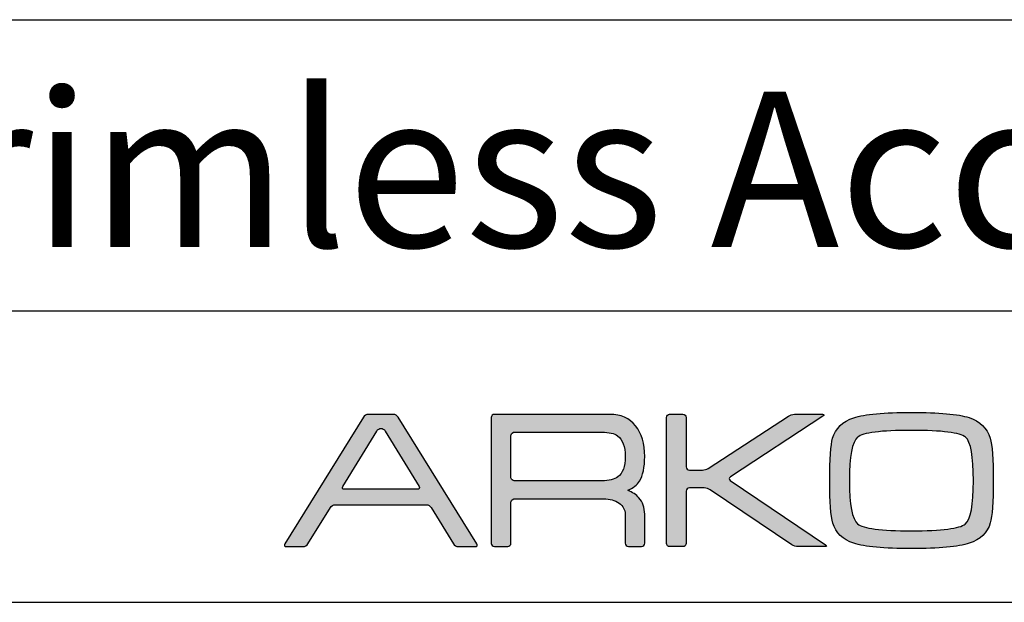
# Model space of a CAD drawing. Units: millimetres. Extents: x 0 to 1719, y 0 to 294.
# Drawn here: x 549 to 600, y 0 to 30 of the extents above; entities that cross this region are included whole.
import ezdxf

# ---------------------------------------------------------------- set-up
doc = ezdxf.new("R2010")
doc.units = ezdxf.units.MM
for name, color, linetype in [('CAJETIN', 253, 'Continuous'), ('Capa 1', 7, 'Continuous'), ('TEXTO', 251, 'Continuous')]:
    doc.layers.add(name, color=color, linetype=linetype)
doc.layers.add('COTAS', color=251, linetype='Continuous', lineweight=9)
doc.styles.get("Standard").update_dxf_attribs({"font": 'arial.ttf'})

# ---------------------------------------------------------------- blocks, each defined once
blk = doc.blocks.new('A$C13222')
at = {"layer": 'COTAS'}
h = blk.add_hatch(color=9, dxfattribs=at)
h.dxf.hatch_style = 1
edge = h.paths.add_edge_path(flags=16)
edge.add_spline(control_points=[(6.93, 3.197), (6.976, 3.122), (6.945, 3.06), (6.861, 3.06)], knot_values=[6, 6, 6, 6, 7, 7, 7, 7], degree=3, periodic=0)
edge.add_spline(control_points=[(6.861, 3.06), (6.861, 3.06), (3.077, 3.06), (3.077, 3.06)], knot_values=[0, 0, 0, 0, 1, 1, 1, 1], degree=3, periodic=0)
edge.add_spline(control_points=[(3.077, 3.06), (2.993, 3.06), (2.962, 3.122), (3.008, 3.197)], knot_values=[1, 1, 1, 1, 2, 2, 2, 2], degree=3, periodic=0)
edge.add_spline(control_points=[(3.008, 3.197), (3.008, 3.197), (4.752, 6.06), (4.752, 6.06)], knot_values=[2, 2, 2, 2, 3, 3, 3, 3], degree=3, periodic=0)
edge.add_spline(control_points=[(4.752, 6.06), (4.798, 6.136), (4.895, 6.197), (4.969, 6.197), (5.042, 6.197), (5.139, 6.136), (5.185, 6.06)], knot_values=[3, 3, 3, 3, 4, 4, 4, 5, 5, 5, 5], degree=3, periodic=0)
edge.add_spline(control_points=[(5.185, 6.06), (5.185, 6.06), (6.93, 3.197), (6.93, 3.197)], knot_values=[5, 5, 5, 5, 6, 6, 6, 6], degree=3, periodic=0)
edge = h.paths.add_edge_path()
edge.add_spline(control_points=[(9.907, 0.249), (9.907, 0.249), (5.854, 6.778), (5.854, 6.778)], knot_values=[15, 15, 15, 15, 16, 16, 16, 16], degree=3, periodic=0)
edge.add_spline(control_points=[(5.854, 6.778), (5.807, 6.853), (5.7, 6.914), (5.616, 6.914)], knot_values=[0, 0, 0, 0, 1, 1, 1, 1], degree=3, periodic=0)
edge.add_spline(control_points=[(5.616, 6.914), (5.616, 6.914), (4.298, 6.914), (4.298, 6.914)], knot_values=[1, 1, 1, 1, 2, 2, 2, 2], degree=3, periodic=0)
edge.add_spline(control_points=[(4.298, 6.914), (4.214, 6.914), (4.108, 6.853), (4.062, 6.778)], knot_values=[2, 2, 2, 2, 3, 3, 3, 3], degree=3, periodic=0)
edge.add_spline(control_points=[(4.062, 6.778), (4.062, 6.778), (0.022, 0.249), (0.022, 0.249)], knot_values=[3, 3, 3, 3, 4, 4, 4, 4], degree=3, periodic=0)
edge.add_spline(control_points=[(0.022, 0.249), (-0.025, 0.174), (0.006, 0.112), (0.09, 0.112)], knot_values=[4, 4, 4, 4, 5, 5, 5, 5], degree=3, periodic=0)
edge.add_spline(control_points=[(0.09, 0.112), (0.09, 0.112), (0.966, 0.112), (0.966, 0.112)], knot_values=[5, 5, 5, 5, 6, 6, 6, 6], degree=3, periodic=0)
edge.add_spline(control_points=[(0.966, 0.112), (1.05, 0.112), (1.157, 0.174), (1.204, 0.249)], knot_values=[6, 6, 6, 6, 7, 7, 7, 7], degree=3, periodic=0)
edge.add_spline(control_points=[(1.204, 0.249), (1.204, 0.249), (2.366, 2.128), (2.366, 2.128)], knot_values=[7, 7, 7, 7, 8, 8, 8, 8], degree=3, periodic=0)
edge.add_spline(control_points=[(2.366, 2.128), (2.412, 2.203), (2.519, 2.265), (2.603, 2.265)], knot_values=[8, 8, 8, 8, 9, 9, 9, 9], degree=3, periodic=0)
edge.add_spline(control_points=[(2.603, 2.265), (2.603, 2.265), (7.312, 2.265), (7.312, 2.265)], knot_values=[9, 9, 9, 9, 10, 10, 10, 10], degree=3, periodic=0)
edge.add_spline(control_points=[(7.312, 2.265), (7.396, 2.265), (7.503, 2.203), (7.549, 2.128)], knot_values=[10, 10, 10, 10, 11, 11, 11, 11], degree=3, periodic=0)
edge.add_spline(control_points=[(7.549, 2.128), (7.549, 2.128), (8.699, 0.25), (8.699, 0.25)], knot_values=[11, 11, 11, 11, 12, 12, 12, 12], degree=3, periodic=0)
edge.add_spline(control_points=[(8.699, 0.25), (8.745, 0.174), (8.851, 0.112), (8.935, 0.112)], knot_values=[12, 12, 12, 12, 13, 13, 13, 13], degree=3, periodic=0)
edge.add_spline(control_points=[(8.935, 0.112), (8.935, 0.112), (9.839, 0.112), (9.839, 0.112)], knot_values=[13, 13, 13, 13, 14, 14, 14, 14], degree=3, periodic=0)
edge.add_spline(control_points=[(9.839, 0.112), (9.923, 0.112), (9.954, 0.174), (9.907, 0.249)], knot_values=[14, 14, 14, 14, 15, 15, 15, 15], degree=3, periodic=0)
h = blk.add_hatch(color=9, dxfattribs=at)
h.dxf.hatch_style = 1
edge = h.paths.add_edge_path(flags=16)
edge.add_spline(control_points=[(11.662, 3.674), (11.662, 3.674), (11.662, 5.813), (11.662, 5.813)], knot_values=[10, 10, 10, 10, 11, 11, 11, 11], degree=3, periodic=0)
edge.add_spline(control_points=[(11.662, 5.813), (11.662, 5.813), (11.659, 5.897), (11.724, 5.955), (11.777, 6.003), (11.837, 6.001), (11.843, 6.002)], knot_values=[0, 0, 0, 0, 1, 1, 1, 2, 2, 2, 2], degree=3, periodic=0)
edge.add_spline(control_points=[(11.843, 6.002), (11.843, 6.002), (16.343, 6.002), (16.343, 6.002)], knot_values=[2, 2, 2, 2, 3, 3, 3, 3], degree=3, periodic=0)
edge.add_spline(control_points=[(16.343, 6.002), (16.716, 6.002), (16.987, 5.939), (17.159, 5.813)], knot_values=[3, 3, 3, 3, 4, 4, 4, 4], degree=3, periodic=0)
edge.add_spline(control_points=[(17.159, 5.813), (17.418, 5.62), (17.547, 5.266), (17.547, 4.749), (17.547, 4.231), (17.421, 3.88), (17.169, 3.696)], knot_values=[4, 4, 4, 4, 5, 5, 5, 6, 6, 6, 6], degree=3, periodic=0)
edge.add_spline(control_points=[(17.169, 3.696), (16.991, 3.563), (16.716, 3.497), (16.343, 3.497)], knot_values=[6, 6, 6, 6, 7, 7, 7, 7], degree=3, periodic=0)
edge.add_spline(control_points=[(16.343, 3.497), (16.343, 3.497), (11.823, 3.497), (11.823, 3.497)], knot_values=[7, 7, 7, 7, 8, 8, 8, 8], degree=3, periodic=0)
edge.add_spline(control_points=[(11.823, 3.497), (11.794, 3.5), (11.752, 3.511), (11.723, 3.541)], knot_values=[8, 8, 8, 8, 9, 9, 9, 9], degree=3, periodic=0)
edge.add_spline(control_points=[(11.723, 3.541), (11.674, 3.59), (11.662, 3.654), (11.662, 3.674)], knot_values=[9, 9, 9, 9, 10, 10, 10, 10], degree=3, periodic=0)
edge = h.paths.add_edge_path()
edge.add_spline(control_points=[(10.647, 6.752), (10.647, 6.752), (10.647, 0.277), (10.647, 0.277)], knot_values=[27, 27, 27, 27, 28, 28, 28, 28], degree=3, periodic=0)
edge.add_spline(control_points=[(10.647, 0.277), (10.647, 0.187), (10.721, 0.112), (10.812, 0.112)], knot_values=[0, 0, 0, 0, 1, 1, 1, 1], degree=3, periodic=0)
edge.add_spline(control_points=[(10.812, 0.112), (10.812, 0.112), (11.497, 0.112), (11.497, 0.112)], knot_values=[1, 1, 1, 1, 2, 2, 2, 2], degree=3, periodic=0)
edge.add_spline(control_points=[(11.497, 0.112), (11.588, 0.112), (11.662, 0.187), (11.662, 0.277)], knot_values=[2, 2, 2, 2, 3, 3, 3, 3], degree=3, periodic=0)
edge.add_spline(control_points=[(11.662, 0.277), (11.662, 0.277), (11.662, 1.121), (11.662, 1.121)], knot_values=[3, 3, 3, 3, 4, 4, 4, 4], degree=3, periodic=0)
edge.add_spline(control_points=[(11.662, 1.121), (11.662, 1.121), (11.662, 1.121), (11.662, 1.122)], knot_values=[4, 4, 4, 4, 5, 5, 5, 5], degree=3, periodic=0)
edge.add_spline(control_points=[(11.662, 1.122), (11.662, 1.122), (11.662, 2.382), (11.662, 2.382)], knot_values=[5, 5, 5, 5, 6, 6, 6, 6], degree=3, periodic=0)
edge.add_spline(control_points=[(11.662, 2.382), (11.662, 2.382), (11.66, 2.466), (11.724, 2.524), (11.782, 2.576), (11.843, 2.571), (11.843, 2.571)], knot_values=[6, 6, 6, 6, 7, 7, 7, 8, 8, 8, 8], degree=3, periodic=0)
edge.add_spline(control_points=[(11.843, 2.571), (11.843, 2.571), (16.443, 2.571), (16.443, 2.571)], knot_values=[8, 8, 8, 8, 9, 9, 9, 9], degree=3, periodic=0)
edge.add_spline(control_points=[(16.443, 2.571), (16.749, 2.571), (17.011, 2.499), (17.229, 2.353)], knot_values=[9, 9, 9, 9, 10, 10, 10, 10], degree=3, periodic=0)
edge.add_spline(control_points=[(17.229, 2.353), (17.441, 2.199), (17.547, 2.01), (17.547, 1.785)], knot_values=[10, 10, 10, 10, 11, 11, 11, 11], degree=3, periodic=0)
edge.add_spline(control_points=[(17.547, 1.785), (17.547, 1.785), (17.547, 0.452), (17.547, 0.452)], knot_values=[11, 11, 11, 11, 12, 12, 12, 12], degree=3, periodic=0)
edge.add_spline(control_points=[(17.547, 0.452), (17.547, 0.452), (17.547, 0.29), (17.547, 0.29)], knot_values=[12, 12, 12, 12, 13, 13, 13, 13], degree=3, periodic=0)
edge.add_spline(control_points=[(17.547, 0.29), (17.547, 0.192), (17.622, 0.112), (17.712, 0.112)], knot_values=[13, 13, 13, 13, 14, 14, 14, 14], degree=3, periodic=0)
edge.add_spline(control_points=[(17.712, 0.112), (17.712, 0.112), (18.387, 0.112), (18.387, 0.112)], knot_values=[14, 14, 14, 14, 15, 15, 15, 15], degree=3, periodic=0)
edge.add_spline(control_points=[(18.387, 0.112), (18.478, 0.112), (18.552, 0.192), (18.552, 0.29)], knot_values=[15, 15, 15, 15, 16, 16, 16, 16], degree=3, periodic=0)
edge.add_spline(control_points=[(18.552, 0.29), (18.552, 0.29), (18.552, 0.452), (18.552, 0.452)], knot_values=[16, 16, 16, 16, 17, 17, 17, 17], degree=3, periodic=0)
edge.add_spline(control_points=[(18.552, 0.452), (18.552, 0.452), (18.552, 0.452), (18.552, 0.452)], knot_values=[17, 17, 17, 17, 18, 18, 18, 18], degree=3, periodic=0)
edge.add_spline(control_points=[(18.552, 0.452), (18.552, 0.452), (18.552, 1.785), (18.552, 1.785)], knot_values=[18, 18, 18, 18, 19, 19, 19, 19], degree=3, periodic=0)
edge.add_spline(control_points=[(18.552, 1.785), (18.552, 2.117), (18.453, 2.395), (18.255, 2.62)], knot_values=[19, 19, 19, 19, 20, 20, 20, 20], degree=3, periodic=0)
edge.add_spline(control_points=[(18.255, 2.62), (18.116, 2.779), (17.923, 2.908), (17.676, 3.009)], knot_values=[20, 20, 20, 20, 21, 21, 21, 21], degree=3, periodic=0)
edge.add_spline(control_points=[(17.676, 3.009), (17.955, 3.128), (18.158, 3.288), (18.285, 3.487)], knot_values=[21, 21, 21, 21, 22, 22, 22, 22], degree=3, periodic=0)
edge.add_spline(control_points=[(18.285, 3.487), (18.463, 3.765), (18.552, 4.186), (18.552, 4.749), (18.552, 5.405), (18.397, 5.932), (18.086, 6.33)], knot_values=[22, 22, 22, 22, 23, 23, 23, 24, 24, 24, 24], degree=3, periodic=0)
edge.add_spline(control_points=[(18.086, 6.33), (17.774, 6.721), (17.329, 6.917), (16.753, 6.917)], knot_values=[24, 24, 24, 24, 25, 25, 25, 25], degree=3, periodic=0)
edge.add_spline(control_points=[(16.753, 6.917), (16.753, 6.917), (10.812, 6.917), (10.812, 6.917)], knot_values=[25, 25, 25, 25, 26, 26, 26, 26], degree=3, periodic=0)
edge.add_spline(control_points=[(10.812, 6.917), (10.721, 6.917), (10.647, 6.843), (10.647, 6.752)], knot_values=[26, 26, 26, 26, 27, 27, 27, 27], degree=3, periodic=0)
h = blk.add_hatch(color=9, dxfattribs=at)
h.dxf.hatch_style = 1
edge = h.paths.add_edge_path()
edge.add_spline(control_points=[(26.139, 0.201), (26.139, 0.201), (21.925, 3.038), (21.925, 3.038)], knot_values=[17, 17, 17, 17, 18, 18, 18, 18], degree=3, periodic=0)
edge.add_spline(control_points=[(21.925, 3.038), (21.85, 3.089), (21.714, 3.13), (21.623, 3.13)], knot_values=[18, 18, 18, 18, 19, 19, 19, 19], degree=3, periodic=0)
edge.add_spline(control_points=[(21.623, 3.13), (21.623, 3.13), (20.856, 3.13), (20.856, 3.13)], knot_values=[19, 19, 19, 19, 20, 20, 20, 20], degree=3, periodic=0)
edge.add_spline(control_points=[(20.856, 3.13), (20.764, 3.13), (20.69, 3.056), (20.69, 2.965)], knot_values=[20, 20, 20, 20, 21, 21, 21, 21], degree=3, periodic=0)
edge.add_spline(control_points=[(20.69, 2.965), (20.69, 2.965), (20.69, 0.274), (20.69, 0.274)], knot_values=[21, 21, 21, 21, 22, 22, 22, 22], degree=3, periodic=0)
edge.add_spline(control_points=[(20.69, 0.274), (20.69, 0.183), (20.616, 0.108), (20.525, 0.108)], knot_values=[22, 22, 22, 22, 23, 23, 23, 23], degree=3, periodic=0)
edge.add_spline(control_points=[(20.525, 0.108), (20.525, 0.108), (19.838, 0.108), (19.838, 0.108)], knot_values=[23, 23, 23, 23, 24, 24, 24, 24], degree=3, periodic=0)
edge.add_spline(control_points=[(19.838, 0.108), (19.746, 0.108), (19.672, 0.183), (19.672, 0.274), (19.672, 0.274), (19.672, 6.756), (19.672, 6.756)], knot_values=[24, 24, 24, 24, 25, 25, 25, 26, 26, 26, 26], degree=3, periodic=0)
edge.add_spline(control_points=[(19.672, 6.756), (19.672, 6.847), (19.746, 6.921), (19.838, 6.921)], knot_values=[0, 0, 0, 0, 1, 1, 1, 1], degree=3, periodic=0)
edge.add_spline(control_points=[(19.838, 6.921), (19.838, 6.921), (20.525, 6.921), (20.525, 6.921)], knot_values=[1, 1, 1, 1, 2, 2, 2, 2], degree=3, periodic=0)
edge.add_spline(control_points=[(20.525, 6.921), (20.616, 6.921), (20.69, 6.847), (20.69, 6.756)], knot_values=[2, 2, 2, 2, 3, 3, 3, 3], degree=3, periodic=0)
edge.add_spline(control_points=[(20.69, 6.756), (20.69, 6.756), (20.69, 4.214), (20.69, 4.214)], knot_values=[3, 3, 3, 3, 4, 4, 4, 4], degree=3, periodic=0)
edge.add_spline(control_points=[(20.69, 4.214), (20.69, 4.123), (20.764, 4.048), (20.856, 4.048)], knot_values=[4, 4, 4, 4, 5, 5, 5, 5], degree=3, periodic=0)
edge.add_spline(control_points=[(20.856, 4.048), (20.856, 4.048), (21.523, 4.048), (21.523, 4.048)], knot_values=[5, 5, 5, 5, 6, 6, 6, 6], degree=3, periodic=0)
edge.add_spline(control_points=[(21.523, 4.048), (21.614, 4.048), (21.751, 4.089), (21.827, 4.139)], knot_values=[6, 6, 6, 6, 7, 7, 7, 7], degree=3, periodic=0)
edge.add_spline(control_points=[(21.827, 4.139), (21.827, 4.139), (25.957, 6.831), (25.957, 6.831)], knot_values=[7, 7, 7, 7, 8, 8, 8, 8], degree=3, periodic=0)
edge.add_spline(control_points=[(25.957, 6.831), (26.034, 6.881), (26.17, 6.921), (26.261, 6.921)], knot_values=[8, 8, 8, 8, 9, 9, 9, 9], degree=3, periodic=0)
edge.add_spline(control_points=[(26.261, 6.921), (26.261, 6.921), (27.706, 6.921), (27.706, 6.921)], knot_values=[9, 9, 9, 9, 10, 10, 10, 10], degree=3, periodic=0)
edge.add_spline(control_points=[(27.706, 6.921), (27.797, 6.921), (27.809, 6.881), (27.733, 6.831)], knot_values=[10, 10, 10, 10, 11, 11, 11, 11], degree=3, periodic=0)
edge.add_spline(control_points=[(27.733, 6.831), (27.733, 6.831), (22.964, 3.701), (22.964, 3.701)], knot_values=[11, 11, 11, 11, 12, 12, 12, 12], degree=3, periodic=0)
edge.add_spline(control_points=[(22.964, 3.701), (22.888, 3.651), (22.887, 3.568), (22.963, 3.517)], knot_values=[12, 12, 12, 12, 13, 13, 13, 13], degree=3, periodic=0)
edge.add_spline(control_points=[(22.963, 3.517), (22.963, 3.517), (27.866, 0.201), (27.866, 0.201)], knot_values=[13, 13, 13, 13, 14, 14, 14, 14], degree=3, periodic=0)
edge.add_spline(control_points=[(27.866, 0.201), (27.941, 0.15), (27.928, 0.108), (27.837, 0.108)], knot_values=[14, 14, 14, 14, 15, 15, 15, 15], degree=3, periodic=0)
edge.add_spline(control_points=[(27.837, 0.108), (27.837, 0.108), (26.441, 0.108), (26.441, 0.108)], knot_values=[15, 15, 15, 15, 16, 16, 16, 16], degree=3, periodic=0)
edge.add_spline(control_points=[(26.441, 0.108), (26.35, 0.108), (26.214, 0.15), (26.139, 0.201)], knot_values=[16, 16, 16, 16, 17, 17, 17, 17], degree=3, periodic=0)
h = blk.add_hatch(color=9, dxfattribs=at)
h.dxf.hatch_style = 1
edge = h.paths.add_edge_path()
edge.add_spline(control_points=[(35.273, 0.286), (34.708, 0.1), (33.715, 0.006), (32.292, 0.006)], knot_values=[11, 11, 11, 11, 12, 12, 12, 12], degree=3, periodic=0)
edge.add_spline(control_points=[(32.292, 0.006), (30.875, 0.006), (29.884, 0.1), (29.32, 0.286)], knot_values=[0, 0, 0, 0, 1, 1, 1, 1], degree=3, periodic=0)
edge.add_spline(control_points=[(29.32, 0.286), (28.755, 0.464), (28.396, 0.81), (28.243, 1.322)], knot_values=[1, 1, 1, 1, 2, 2, 2, 2], degree=3, periodic=0)
edge.add_spline(control_points=[(28.243, 1.322), (28.136, 1.674), (28.082, 2.401), (28.082, 3.504), (28.082, 4.626), (28.133, 5.353), (28.233, 5.685)], knot_values=[2, 2, 2, 2, 3, 3, 3, 4, 4, 4, 4], degree=3, periodic=0)
edge.add_spline(control_points=[(28.233, 5.685), (28.386, 6.203), (28.748, 6.555), (29.319, 6.741)], knot_values=[4, 4, 4, 4, 5, 5, 5, 5], degree=3, periodic=0)
edge.add_spline(control_points=[(29.319, 6.741), (29.891, 6.928), (30.882, 7.021), (32.292, 7.021), (33.708, 7.021), (34.698, 6.931), (35.263, 6.751)], knot_values=[5, 5, 5, 5, 6, 6, 6, 7, 7, 7, 7], degree=3, periodic=0)
edge.add_spline(control_points=[(35.263, 6.751), (35.822, 6.564), (36.183, 6.213), (36.344, 5.695)], knot_values=[7, 7, 7, 7, 8, 8, 8, 8], degree=3, periodic=0)
edge.add_spline(control_points=[(36.344, 5.695), (36.45, 5.343), (36.503, 4.613), (36.503, 3.504), (36.503, 2.388), (36.453, 1.664), (36.354, 1.332)], knot_values=[8, 8, 8, 8, 9, 9, 9, 10, 10, 10, 10], degree=3, periodic=0)
edge.add_spline(control_points=[(36.354, 1.332), (36.201, 0.813), (35.84, 0.464), (35.273, 0.286)], knot_values=[10, 10, 10, 10, 11, 11, 11, 11], degree=3, periodic=0)
edge = h.paths.add_edge_path(flags=16)
edge.add_spline(control_points=[(29.519, 1.281), (29.798, 1.042), (30.723, 0.923), (32.292, 0.923)], knot_values=[7, 7, 7, 7, 8, 8, 8, 8], degree=3, periodic=0)
edge.add_spline(control_points=[(32.292, 0.923), (33.861, 0.923), (34.784, 1.039), (35.064, 1.271)], knot_values=[0, 0, 0, 0, 1, 1, 1, 1], degree=3, periodic=0)
edge.add_spline(control_points=[(35.064, 1.271), (35.344, 1.505), (35.485, 2.249), (35.485, 3.504), (35.485, 4.765), (35.348, 5.512), (35.076, 5.744)], knot_values=[1, 1, 1, 1, 2, 2, 2, 3, 3, 3, 3], degree=3, periodic=0)
edge.add_spline(control_points=[(35.076, 5.744), (34.796, 5.977), (33.869, 6.094), (32.292, 6.094), (30.716, 6.094), (29.792, 5.977), (29.519, 5.744)], knot_values=[3, 3, 3, 3, 4, 4, 4, 5, 5, 5, 5], degree=3, periodic=0)
edge.add_spline(control_points=[(29.519, 5.744), (29.24, 5.512), (29.1, 4.765), (29.1, 3.504), (29.1, 2.255), (29.24, 1.514), (29.519, 1.281)], knot_values=[5, 5, 5, 5, 6, 6, 6, 7, 7, 7, 7], degree=3, periodic=0)
at = {"layer": 'Capa 1', "color": 9}
for points in [[(4.062, 6.778), (4.062, 6.778), (0.022, 0.249), (0.022, 0.249)], [(4.298, 6.914), (4.214, 6.914), (4.108, 6.853), (4.062, 6.778)], [(5.616, 6.914), (5.616, 6.914), (4.298, 6.914), (4.298, 6.914)], [(5.854, 6.778), (5.807, 6.853), (5.7, 6.914), (5.616, 6.914)], [(9.907, 0.249), (9.907, 0.249), (5.854, 6.778), (5.854, 6.778)], [(10.812, 6.917), (10.721, 6.917), (10.647, 6.843), (10.647, 6.752)], [(10.647, 6.752), (10.647, 6.752), (10.647, 0.277), (10.647, 0.277)], [(16.753, 6.917), (16.753, 6.917), (10.812, 6.917), (10.812, 6.917)], [(18.086, 6.33), (17.774, 6.721), (17.329, 6.917), (16.753, 6.917)], [(19.672, 6.756), (19.672, 6.847), (19.746, 6.921), (19.838, 6.921)], [(19.838, 6.921), (19.838, 6.921), (20.525, 6.921), (20.525, 6.921)], [(20.525, 6.921), (20.616, 6.921), (20.69, 6.847), (20.69, 6.756)], [(20.69, 6.756), (20.69, 6.756), (20.69, 4.214), (20.69, 4.214)], [(21.827, 4.139), (21.827, 4.139), (25.957, 6.831), (25.957, 6.831)], [(27.733, 6.831), (27.733, 6.831), (22.964, 3.701), (22.964, 3.701)], [(25.957, 6.831), (26.034, 6.881), (26.17, 6.921), (26.261, 6.921)], [(26.261, 6.921), (26.261, 6.921), (27.706, 6.921), (27.706, 6.921)], [(27.706, 6.921), (27.797, 6.921), (27.809, 6.881), (27.733, 6.831)], [(28.233, 5.685), (28.386, 6.203), (28.748, 6.555), (29.319, 6.741)], [(35.263, 6.751), (35.822, 6.564), (36.183, 6.213), (36.344, 5.695)], [(3.008, 3.197), (3.008, 3.197), (4.752, 6.06), (4.752, 6.06)], [(5.185, 6.06), (5.185, 6.06), (6.93, 3.197), (6.93, 3.197)], [(11.662, 3.674), (11.662, 3.674), (11.662, 5.813), (11.662, 5.813)], [(11.843, 6.002), (11.843, 6.002), (16.343, 6.002), (16.343, 6.002)], [(16.343, 6.002), (16.716, 6.002), (16.987, 5.939), (17.159, 5.813)], [(20.69, 4.214), (20.69, 4.123), (20.764, 4.048), (20.856, 4.048)], [(21.523, 4.048), (21.614, 4.048), (21.751, 4.089), (21.827, 4.139)], [(11.723, 3.541), (11.674, 3.59), (11.662, 3.654), (11.662, 3.674)], [(17.169, 3.696), (16.991, 3.563), (16.716, 3.497), (16.343, 3.497)], [(20.856, 4.048), (20.856, 4.048), (21.523, 4.048), (21.523, 4.048)], [(22.964, 3.701), (22.888, 3.651), (22.887, 3.568), (22.963, 3.517)], [(3.077, 3.06), (2.993, 3.06), (2.962, 3.122), (3.008, 3.197)], [(6.861, 3.06), (6.861, 3.06), (3.077, 3.06), (3.077, 3.06)], [(6.93, 3.197), (6.976, 3.122), (6.945, 3.06), (6.861, 3.06)], [(11.823, 3.497), (11.794, 3.5), (11.752, 3.511), (11.723, 3.541)], [(16.343, 3.497), (16.343, 3.497), (11.823, 3.497), (11.823, 3.497)], [(17.676, 3.009), (17.955, 3.128), (18.158, 3.288), (18.285, 3.487)], [(20.856, 3.13), (20.764, 3.13), (20.69, 3.056), (20.69, 2.965)], [(21.623, 3.13), (21.623, 3.13), (20.856, 3.13), (20.856, 3.13)], [(21.925, 3.038), (21.85, 3.089), (21.714, 3.13), (21.623, 3.13)], [(22.963, 3.517), (22.963, 3.517), (27.866, 0.201), (27.866, 0.201)], [(11.843, 2.571), (11.843, 2.571), (16.443, 2.571), (16.443, 2.571)], [(16.443, 2.571), (16.749, 2.571), (17.011, 2.499), (17.229, 2.353)], [(18.255, 2.62), (18.116, 2.779), (17.923, 2.908), (17.676, 3.009)], [(18.552, 1.785), (18.552, 2.117), (18.453, 2.395), (18.255, 2.62)], [(20.69, 2.965), (20.69, 2.965), (20.69, 0.274), (20.69, 0.274)], [(26.139, 0.201), (26.139, 0.201), (21.925, 3.038), (21.925, 3.038)], [(1.204, 0.249), (1.204, 0.249), (2.366, 2.128), (2.366, 2.128)], [(2.366, 2.128), (2.412, 2.203), (2.519, 2.265), (2.603, 2.265)], [(2.603, 2.265), (2.603, 2.265), (7.312, 2.265), (7.312, 2.265)], [(7.312, 2.265), (7.396, 2.265), (7.503, 2.203), (7.549, 2.128)], [(7.549, 2.128), (7.549, 2.128), (8.699, 0.25), (8.699, 0.25)], [(11.662, 1.122), (11.662, 1.122), (11.662, 2.382), (11.662, 2.382)], [(17.229, 2.353), (17.441, 2.199), (17.547, 2.01), (17.547, 1.785)], [(17.547, 1.785), (17.547, 1.785), (17.547, 0.452), (17.547, 0.452)], [(18.552, 0.452), (18.552, 0.452), (18.552, 1.785), (18.552, 1.785)], [(11.662, 1.121), (11.662, 1.121), (11.662, 1.121), (11.662, 1.122)], [(11.662, 0.277), (11.662, 0.277), (11.662, 1.121), (11.662, 1.121)], [(29.32, 0.286), (28.755, 0.464), (28.396, 0.81), (28.243, 1.322)], [(29.519, 1.281), (29.798, 1.042), (30.723, 0.923), (32.292, 0.923)], [(32.292, 0.923), (33.861, 0.923), (34.784, 1.039), (35.064, 1.271)], [(36.354, 1.332), (36.201, 0.813), (35.84, 0.464), (35.273, 0.286)], [(0.022, 0.249), (-0.025, 0.174), (0.006, 0.112), (0.09, 0.112)], [(0.09, 0.112), (0.09, 0.112), (0.966, 0.112), (0.966, 0.112)], [(0.966, 0.112), (1.05, 0.112), (1.157, 0.174), (1.204, 0.249)], [(8.699, 0.25), (8.745, 0.174), (8.851, 0.112), (8.935, 0.112)], [(8.935, 0.112), (8.935, 0.112), (9.839, 0.112), (9.839, 0.112)], [(9.839, 0.112), (9.923, 0.112), (9.954, 0.174), (9.907, 0.249)], [(10.647, 0.277), (10.647, 0.187), (10.721, 0.112), (10.812, 0.112)], [(10.812, 0.112), (10.812, 0.112), (11.497, 0.112), (11.497, 0.112)], [(11.497, 0.112), (11.588, 0.112), (11.662, 0.187), (11.662, 0.277)], [(17.547, 0.452), (17.547, 0.452), (17.547, 0.29), (17.547, 0.29)], [(17.547, 0.29), (17.547, 0.192), (17.622, 0.112), (17.712, 0.112)], [(17.712, 0.112), (17.712, 0.112), (18.387, 0.112), (18.387, 0.112)], [(18.387, 0.112), (18.478, 0.112), (18.552, 0.192), (18.552, 0.29)], [(18.552, 0.29), (18.552, 0.29), (18.552, 0.452), (18.552, 0.452)], [(18.552, 0.452), (18.552, 0.452), (18.552, 0.452), (18.552, 0.452)], [(20.525, 0.108), (20.525, 0.108), (19.838, 0.108), (19.838, 0.108)], [(20.69, 0.274), (20.69, 0.183), (20.616, 0.108), (20.525, 0.108)], [(26.441, 0.108), (26.35, 0.108), (26.214, 0.15), (26.139, 0.201)], [(27.837, 0.108), (27.837, 0.108), (26.441, 0.108), (26.441, 0.108)], [(27.866, 0.201), (27.941, 0.15), (27.928, 0.108), (27.837, 0.108)], [(32.292, 0.006), (30.875, 0.006), (29.884, 0.1), (29.32, 0.286)], [(35.273, 0.286), (34.708, 0.1), (33.715, 0.006), (32.292, 0.006)]]:
    blk.add_open_spline(points, degree=3, dxfattribs=at)
for points, knots in [([(19.838, 0.108), (19.746, 0.108), (19.672, 0.183), (19.672, 0.274), (19.672, 0.274), (19.672, 6.756), (19.672, 6.756)], [24, 24, 24, 24, 25, 25, 25, 26, 26, 26, 26]), ([(29.319, 6.741), (29.891, 6.928), (30.882, 7.021), (32.292, 7.021), (33.708, 7.021), (34.698, 6.931), (35.263, 6.751)], [5, 5, 5, 5, 6, 6, 6, 7, 7, 7, 7]), ([(4.752, 6.06), (4.798, 6.136), (4.895, 6.197), (4.969, 6.197), (5.042, 6.197), (5.139, 6.136), (5.185, 6.06)], [3, 3, 3, 3, 4, 4, 4, 5, 5, 5, 5]), ([(18.285, 3.487), (18.463, 3.765), (18.552, 4.186), (18.552, 4.749), (18.552, 5.405), (18.397, 5.932), (18.086, 6.33)], [22, 22, 22, 22, 23, 23, 23, 24, 24, 24, 24]), ([(35.076, 5.744), (34.796, 5.977), (33.869, 6.094), (32.292, 6.094), (30.716, 6.094), (29.792, 5.977), (29.519, 5.744)], [3, 3, 3, 3, 4, 4, 4, 5, 5, 5, 5]), ([(11.662, 5.813), (11.662, 5.813), (11.659, 5.897), (11.724, 5.955), (11.777, 6.003), (11.837, 6.001), (11.843, 6.002)], [0, 0, 0, 0, 1, 1, 1, 2, 2, 2, 2]), ([(17.159, 5.813), (17.418, 5.62), (17.547, 5.266), (17.547, 4.749), (17.547, 4.231), (17.421, 3.88), (17.169, 3.696)], [4, 4, 4, 4, 5, 5, 5, 6, 6, 6, 6]), ([(28.243, 1.322), (28.136, 1.674), (28.082, 2.401), (28.082, 3.504), (28.082, 4.626), (28.133, 5.353), (28.233, 5.685)], [2, 2, 2, 2, 3, 3, 3, 4, 4, 4, 4]), ([(29.519, 5.744), (29.24, 5.512), (29.1, 4.765), (29.1, 3.504), (29.1, 2.255), (29.24, 1.514), (29.519, 1.281)], [5, 5, 5, 5, 6, 6, 6, 7, 7, 7, 7]), ([(35.064, 1.271), (35.344, 1.505), (35.485, 2.249), (35.485, 3.504), (35.485, 4.765), (35.348, 5.512), (35.076, 5.744)], [1, 1, 1, 1, 2, 2, 2, 3, 3, 3, 3]), ([(36.344, 5.695), (36.45, 5.343), (36.503, 4.613), (36.503, 3.504), (36.503, 2.388), (36.453, 1.664), (36.354, 1.332)], [8, 8, 8, 8, 9, 9, 9, 10, 10, 10, 10]), ([(11.662, 2.382), (11.662, 2.382), (11.66, 2.466), (11.724, 2.524), (11.782, 2.576), (11.843, 2.571), (11.843, 2.571)], [6, 6, 6, 6, 7, 7, 7, 8, 8, 8, 8])]:
    blk.add_open_spline(points, degree=3, knots=knots, dxfattribs=at)

msp = doc.modelspace()

# ---------------------------------------------------------------- linework, layer by layer
at = {"layer": 'CAJETIN'}
for p, q in [((355.587, 30), (652.587, 30)), ((355.587, 15), (652.587, 15)), ((355.587, 0), (652.587, 0))]:
    msp.add_line(p, q, dxfattribs=at)

# ---------------------------------------------------------------- block references
at = {"layer": 'TEXTO'}
msp.add_blockref('A$C13222', (562.81, 2.759), dxfattribs=at)

# ---------------------------------------------------------------- texts
at = {"layer": 'TEXTO', "insert": (453.072, 26.291), "char_height": 8, "width": 193.34429, "attachment_point": 1}
msp.add_mtext('{\\fArial|b0|i0|c0|p34;\\W8.54649; }SHOT LIGHT Trimless Accessory', dxfattribs=at)

doc.saveas('drawing.dxf')
